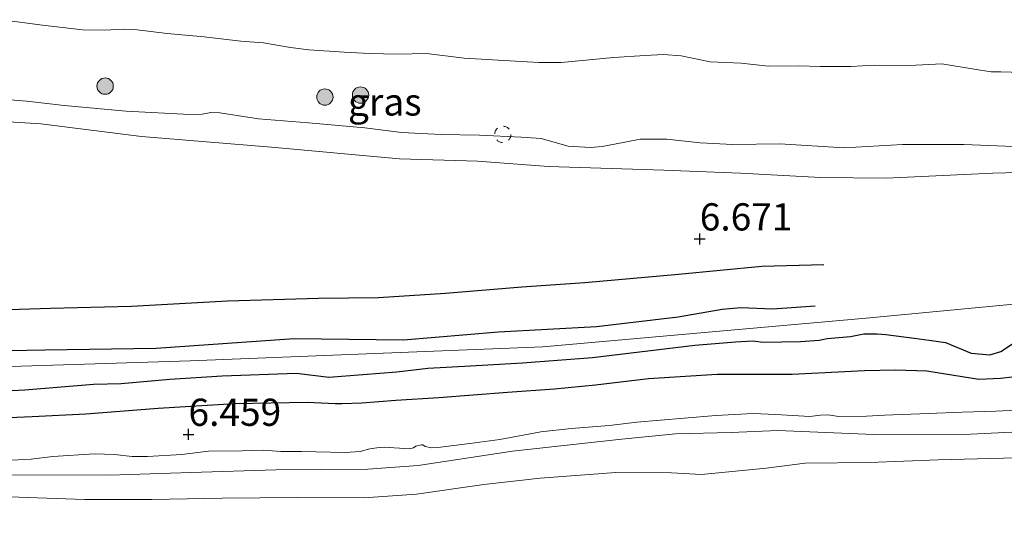
# Model space of a CAD drawing. Units: metres. Extents: x 209993 to 212295, y 456248 to 462299.
# Drawn here: x 210266 to 210357, y 458637 to 458683 of the extents above; entities that cross this region are included whole.
import ezdxf
from ezdxf.enums import TextEntityAlignment as Align

# ---------------------------------------------------------------- set-up
doc = ezdxf.new("R2010")
doc.units = ezdxf.units.M
doc.linetypes.add('VW-6060_STREEP', pattern=[1.2, 0.6, -0.6])
doc.layers.get('0').update_dxf_attribs({"lineweight": 25})
for name, color, linetype, lineweight in [('B-ME-GR-BOOM-S-B1', 93, 'Continuous', 18), ('B-ME-GW-GRONDWERKLIJN-L-B1', 10, 'Continuous', 25), ('B-ME-GW-HOOGTEPUNT-S-B1', 10, 'Continuous', 25), ('B-ME-GW-KRUINLIJN-L-B1', 93, 'Continuous', 18), ('B-ME-IE-GRASLAND-GV-B6', 93, 'Continuous', 18), ('B-ME-IE-GRONDWERKLIJN-GROND_INGERICHT-GV-B6', 253, 'Continuous', 18), ('B-ME-IE-GRONDWERKLIJN-GROND_NIETINGERICHT-GV-B6', 253, 'Continuous', 18), ('B-ME-OB-BEKLEDING-GV-B6', 253, 'Continuous', 18), ('B-ME-OB-WATERLIJN-L-B1', 133, 'OB-WATERLIJN', 18), ('B-ME-OG-BREUK-L-B1', 10, 'Continuous', 25), ('B-ME-OG-WATER-GV-B6', 153, 'Continuous', 18), ('B-ME-VW-MARKERING-BEBAKENING-S-B1', 255, 'VW-6060_STREEP', 18)]:
    doc.layers.add(name, color=color, linetype=linetype, lineweight=lineweight)
doc.styles.add('NLCS-ISO', font='NLCS-ISO.TTF')
doc.linetypes.add('OB-WATERLIJN', pattern='A,10,[32,NLCS.SHX,S=2,R=0,X=0,Y=0],-12', length=22)

# ---------------------------------------------------------------- blocks, each defined once
blk = doc.blocks.new('dtb')
blk.add_circle((0, 0), 0.75)
blk = doc.blocks.new('boom')
blk.add_hatch(color=256).paths.add_polyline_path([(-0.75, 0, 1), (0.75, 0, 1)])
blk.add_circle((0, 0), 0.75)
blk = doc.blocks.new('hoogtepunt')
for p, q in [((-0.5, 0), (0.5, 0)), ((0, 0.5), (0, -0.5))]:
    blk.add_line(p, q)

msp = doc.modelspace()

# ---------------------------------------------------------------- linework, layer by layer
at = {"layer": 'B-ME-GW-GRONDWERKLIJN-L-B1'}
msp.add_polyline3d([(210261.5911, 458648.9222, 7.065), (210266.951, 458649.196, 7.137), (210273.2504, 458649.7286, 7.1442), (210275.7806, 458649.8045, 7.1442), (210280.2536, 458650.1923, 7.173), (210285.0592, 458650.4938, 7.2018), (210291.911, 458650.7354, 7.1874), (210294.8672, 458650.3747, 7.2018), (210301.1295, 458650.8561, 7.1802), (210303.9671, 458651.1888, 7.2018), (210307.8814, 458651.4117, 7.209), (210312.6668, 458651.7007, 7.1298), (210319.0957, 458652.1884, 7.1082), (210328.5085, 458653.2998, 7.137), (210332.2212, 458653.604, 7.0578), (210333.8118, 458653.692, 7.0362), (210334.7879, 458653.5703, 7.0938), (210338.2119, 458653.6435, 7.101), (210339.9126, 458653.7737, 7.101), (210340.6424, 458653.9063, 7.101), (210342.8088, 458654.1155, 7.0794), (210344.0219, 458654.3382, 7.1082), (210345.265, 458654.3434, 6.9002), (210346.0398, 458654.2843, 6.909), (210348.6621, 458653.9432, 7.0322), (210350.0146, 458653.7692, 6.9618), (210351.5407, 458653.5409, 6.8034), (210353.8926, 458652.5796, 6.8562), (210355.6037, 458652.4154, 6.8562), (210356.622, 458652.7372, 6.8562), (210358.759, 458654.1203, 6.997)], dxfattribs=at)
at = {"layer": 'B-ME-GW-KRUINLIJN-L-B1'}
for points in [[(210223.0776, 458681.1189, 6.1111), (210237.1031, 458677.8164, 6.1551), (210243.5736, 458676.3745, 6.0671), (210248.9647, 458675.5064, 6.0671), (210254.9171, 458674.9601, 6.0271), (210263.9455, 458673.9001, 6.0839), (210268.4015, 458673.6395, 6.0975), (210277.6773, 458672.4773, 6.1927), (210289.6065, 458671.4962, 6.2231), (210301.3631, 458670.4199, 6.1775), (210308.5202, 458670.202, 6.1591), (210315.0465, 458669.6995, 6.1407), (210325.6585, 458669.3589, 6.1711), (210332.6995, 458669.0981, 6.2319), (210340.0587, 458668.7141, 6.2879), (210346.0807, 458668.6543, 6.2095), (210355.8866, 458669.1135, 6.1983), (210364.2774, 458669.3011, 6.1087)], [(210605.0954, 458675.7719, 7.4773), (210589.9787, 458674.8819, 7.5241), (210564.8124, 458673.7487, 7.2859), (210540.4338, 458671.6739, 7.2187), (210513.2209, 458669.5653, 7.2421), (210482.5206, 458667.6616, 7.2421), (210455.0863, 458665.9475, 7.0375), (210427.8024, 458662.8489, 7.3266), (210392.7278, 458660.6352, 7.2961), (210369.1112, 458658.158, 7.1946), (210344.2403, 458655.7897, 7.1712), (210314.5202, 458653.1562, 7.2889), (210282.1356, 458651.8812, 7.3924), (210247.2015, 458650.7775, 7.1293), (210245.823, 458650.4813, 7.1442), (210243.8166, 458650.2137, 7.1669)], [(210265.151, 458642.7233, 6.4314), (210267.5141, 458642.8433, 6.4746), (210269.5028, 458643.0816, 6.4746), (210273.3539, 458643.3422, 6.561), (210275.1843, 458643.2834, 6.6258), (210276.7904, 458643.0905, 6.6258), (210278.1986, 458643.097, 6.6186), (210281.375, 458643.2728, 6.6114), (210283.8233, 458643.5633, 6.633), (210286.9203, 458643.5978, 6.5538), (210288.8666, 458643.675, 6.6258), (210290.4482, 458643.5386, 6.5826), (210292.3473, 458643.5484, 6.5754), (210296.3828, 458643.4499, 6.5754), (210297.7498, 458643.5555, 6.633), (210298.6546, 458643.8037, 6.5826), (210299.2716, 458643.8856, 6.561), (210299.9697, 458643.9355, 6.5538), (210302.2811, 458643.7928, 6.4962), (210302.6521, 458643.8839, 6.5106), (210302.8605, 458644.0462, 6.489), (210303.3749, 458644.159, 6.489), (210303.52, 458644.1447, 6.4818), (210303.7359, 458644.0184, 6.4674), (210304.2915, 458643.8877, 6.4962), (210304.8758, 458643.903, 6.5466), (210307.8327, 458644.277, 6.525), (210310.5868, 458644.6625, 6.5178), (210314.3519, 458645.3377, 6.4962), (210317.1384, 458645.6525, 6.5466), (210320.6628, 458645.9471, 6.489), (210323.1695, 458646.2261, 6.3882), (210327.5266, 458646.6207, 6.3882), (210330.4188, 458646.8471, 6.3306), (210333.8542, 458647.0432, 6.309), (210335.9538, 458646.9476, 6.309), (210339.0765, 458646.7595, 6.2442), (210340.0454, 458646.8809, 6.2514), (210340.7298, 458646.9157, 6.273), (210341.735, 458646.7501, 6.3306), (210344.2617, 458646.7773, 6.3306), (210345.9184, 458646.8686, 6.345), (210349.9699, 458647.0238, 6.3522), (210353.048, 458647.144, 6.3738), (210356.1478, 458647.2654, 6.3018), (210358.0649, 458647.3483, 6.273)]]:
    msp.add_polyline3d(points, dxfattribs=at)
at = {"layer": 'B-ME-IE-GRASLAND-GV-B6'}
for points in [[(210364.2774, 458669.3011, 6.1087), (210355.8866, 458669.1135, 6.1983), (210346.0807, 458668.6543, 6.2095), (210340.0587, 458668.7141, 6.2879), (210332.6995, 458669.0981, 6.2319), (210325.6585, 458669.3589, 6.1711), (210315.0465, 458669.6995, 6.1407), (210308.5202, 458670.202, 6.1591), (210301.3631, 458670.4199, 6.1775), (210289.6065, 458671.4962, 6.2231), (210277.6773, 458672.4773, 6.1927), (210268.4015, 458673.6395, 6.0975), (210263.9455, 458673.9001, 6.0839), (210254.9171, 458674.9601, 6.0271), (210248.9647, 458675.5064, 6.0671), (210243.5736, 458676.3745, 6.0671), (210237.1031, 458677.8164, 6.1551), (210223.0776, 458681.1189, 6.1111), (210223.3003, 458682.3875, 5.8388)], [(210264.3771, 458675.9195, 5.7591), (210267.1123, 458675.7067, 5.7855), (210270.5601, 458675.3055, 5.7327), (210276.2568, 458674.8043, 5.7591), (210282.108, 458674.4726, 5.8383), (210283.2255, 458674.5259, 5.7591), (210284.022, 458674.67, 5.7151), (210284.8578, 458674.6236, 5.7327), (210288.4103, 458674.0876, 5.7591), (210293.0163, 458673.7162, 5.7503), (210298.1938, 458673.247, 5.7327), (210301.556, 458672.8326, 5.6975), (210305.1993, 458672.6439, 5.7239), (210308.7123, 458672.5905, 5.7855), (210312.5413, 458672.4018, 5.7415), (210314.3948, 458672.2868, 5.7151), (210316.8707, 458671.5685, 5.7767), (210318.9183, 458671.4628, 5.8383), (210319.993, 458671.5494, 5.8295), (210321.1062, 458671.772, 5.8031), (210323.4807, 458672.2302, 5.7327), (210325.9256, 458672.2204, 5.7647), (210328.9764, 458671.8689, 5.7887), (210331.9831, 458671.7278, 5.7839), (210336.3094, 458671.777, 5.8135), (210342.2154, 458671.4222, 5.8351), (210347.5834, 458671.7289, 5.7415), (210353.2048, 458671.7294, 5.7631), (210357.8149, 458671.5442, 5.7775)], [(210265.151, 458642.7233, 6.4314), (210267.5141, 458642.8433, 6.4746), (210269.5028, 458643.0816, 6.4746), (210273.3539, 458643.3422, 6.561), (210275.1843, 458643.2834, 6.6258), (210276.7904, 458643.0905, 6.6258), (210278.1986, 458643.097, 6.6186), (210281.375, 458643.2728, 6.6114), (210283.8233, 458643.5633, 6.633), (210286.9203, 458643.5978, 6.5538), (210288.8666, 458643.675, 6.6258), (210290.4482, 458643.5386, 6.5826), (210292.3473, 458643.5484, 6.5754), (210296.3828, 458643.4499, 6.5754), (210297.7498, 458643.5555, 6.633), (210298.6546, 458643.8037, 6.5826), (210299.2716, 458643.8856, 6.561), (210299.9697, 458643.9355, 6.5538), (210302.2811, 458643.7928, 6.4962), (210302.6521, 458643.8839, 6.5106), (210302.8605, 458644.0462, 6.489), (210303.3749, 458644.159, 6.489), (210303.52, 458644.1447, 6.4818), (210303.7359, 458644.0184, 6.4674), (210304.2915, 458643.8877, 6.4962), (210304.8758, 458643.903, 6.5466), (210307.8327, 458644.277, 6.525), (210310.5868, 458644.6625, 6.5178), (210314.3519, 458645.3377, 6.4962), (210317.1384, 458645.6525, 6.5466), (210320.6628, 458645.9471, 6.489), (210323.1695, 458646.2261, 6.3882), (210327.5266, 458646.6207, 6.3882), (210330.4188, 458646.8471, 6.3306), (210333.8542, 458647.0432, 6.309), (210335.9538, 458646.9476, 6.309), (210339.0765, 458646.7595, 6.2442), (210340.0454, 458646.8809, 6.2514), (210340.7298, 458646.9157, 6.273), (210341.735, 458646.7501, 6.3306), (210344.2617, 458646.7773, 6.3306), (210345.9184, 458646.8686, 6.345), (210349.9699, 458647.0238, 6.3522), (210353.048, 458647.144, 6.3738), (210356.1478, 458647.2654, 6.3018), (210358.0649, 458647.3483, 6.273)], [(210363.9642, 458645.6334, 4.576), (210353.8288, 458645.1394, 4.592), (210344.9364, 458645.1202, 4.608), (210336.1106, 458645.471, 4.672), (210331.8466, 458645.2774, 4.624), (210326.707, 458645.1658, 4.592), (210321.4736, 458644.6435, 4.8), (210311.7536, 458643.5702, 5.056), (210303.0837, 458642.2745, 4.912), (210298.4465, 458641.9357, 4.88), (210289.9935, 458641.8609, 4.88), (210282.1904, 458641.6075, 5.008), (210274.7229, 458641.3767, 4.96), (210264.3577, 458641.4057, 4.944)]]:
    msp.add_polyline3d(points, dxfattribs=at)
at = {"layer": 'B-ME-IE-GRONDWERKLIJN-GROND_INGERICHT-GV-B6'}
for points in [[(210223.0776, 458681.1189, 6.1111), (210237.1031, 458677.8164, 6.1551), (210243.5736, 458676.3745, 6.0671), (210248.9647, 458675.5064, 6.0671), (210254.9171, 458674.9601, 6.0271), (210263.9455, 458673.9001, 6.0839), (210268.4015, 458673.6395, 6.0975), (210277.6773, 458672.4773, 6.1927), (210289.6065, 458671.4962, 6.2231), (210301.3631, 458670.4199, 6.1775), (210308.5202, 458670.202, 6.1591), (210315.0465, 458669.6995, 6.1407), (210325.6585, 458669.3589, 6.1711), (210332.6995, 458669.0981, 6.2319), (210340.0587, 458668.7141, 6.2879), (210346.0807, 458668.6543, 6.2095), (210355.8866, 458669.1135, 6.1983), (210364.2774, 458669.3011, 6.1087)], [(210358.0649, 458647.3483, 6.273), (210356.1478, 458647.2654, 6.3018), (210353.048, 458647.144, 6.3738), (210349.9699, 458647.0238, 6.3522), (210345.9184, 458646.8686, 6.345), (210344.2617, 458646.7773, 6.3306), (210341.735, 458646.7501, 6.3306), (210340.7298, 458646.9157, 6.273), (210340.0454, 458646.8809, 6.2514), (210339.0765, 458646.7595, 6.2442), (210335.9538, 458646.9476, 6.309), (210333.8542, 458647.0432, 6.309), (210330.4188, 458646.8471, 6.3306), (210327.5266, 458646.6207, 6.3882), (210323.1695, 458646.2261, 6.3882), (210320.6628, 458645.9471, 6.489), (210317.1384, 458645.6525, 6.5466), (210314.3519, 458645.3377, 6.4962), (210310.5868, 458644.6625, 6.5178), (210307.8327, 458644.277, 6.525), (210304.8758, 458643.903, 6.5466), (210304.2915, 458643.8877, 6.4962), (210303.7359, 458644.0184, 6.4674), (210303.52, 458644.1447, 6.4818), (210303.3749, 458644.159, 6.489), (210302.8605, 458644.0462, 6.489), (210302.6521, 458643.8839, 6.5106), (210302.2811, 458643.7928, 6.4962), (210299.9697, 458643.9355, 6.5538), (210299.2716, 458643.8856, 6.561), (210298.6546, 458643.8037, 6.5826), (210297.7498, 458643.5555, 6.633), (210296.3828, 458643.4499, 6.5754), (210292.3473, 458643.5484, 6.5754), (210290.4482, 458643.5386, 6.5826), (210288.8666, 458643.675, 6.6258), (210286.9203, 458643.5978, 6.5538), (210283.8233, 458643.5633, 6.633), (210281.375, 458643.2728, 6.6114), (210278.1986, 458643.097, 6.6186), (210276.7904, 458643.0905, 6.6258), (210275.1843, 458643.2834, 6.6258), (210273.3539, 458643.3422, 6.561), (210269.5028, 458643.0816, 6.4746), (210267.5141, 458642.8433, 6.4746), (210265.151, 458642.7233, 6.4314)]]:
    msp.add_polyline3d(points, dxfattribs=at)
at = {"layer": 'B-ME-IE-GRONDWERKLIJN-GROND_NIETINGERICHT-GV-B6'}
for points in [[(210264.3577, 458641.4057, 4.944), (210274.7229, 458641.3767, 4.96), (210282.1904, 458641.6075, 5.008), (210289.9935, 458641.8609, 4.88), (210298.4465, 458641.9357, 4.88), (210303.0837, 458642.2745, 4.912), (210311.7536, 458643.5702, 5.056), (210321.4736, 458644.6435, 4.8), (210326.707, 458645.1658, 4.592), (210331.8466, 458645.2774, 4.624), (210336.1106, 458645.471, 4.672), (210344.9364, 458645.1202, 4.608), (210353.8288, 458645.1394, 4.592), (210363.9642, 458645.6334, 4.576)], [(210359.2336, 458643.0027, 3.9996), (210350.8519, 458642.7705, 3.9996), (210344.5488, 458642.5257, 3.9996), (210338.6291, 458642.4846, 3.9996), (210335.0648, 458642.013, 3.9996), (210329.1032, 458641.4333, 3.9996), (210326.3689, 458641.5991, 3.9996), (210321.2304, 458641.6139, 3.9996), (210314.2864, 458641.0889, 3.9996), (210309.1142, 458640.5238, 3.9996), (210302.9396, 458639.6168, 3.9996), (210298.0989, 458639.3051, 3.9996), (210291.954, 458639.3292, 3.9996), (210285.1079, 458639.2491, 3.9996), (210278.624, 458639.1319, 3.9996), (210272.422, 458639.1308, 3.9996), (210263.7454, 458639.4401, 3.9996)]]:
    msp.add_polyline3d(points, dxfattribs=at)
at = {"layer": 'B-ME-OB-BEKLEDING-GV-B6'}
for points in [[(210264.8704, 458683.1861, 3.929), (210268.5615, 458682.6806, 3.929), (210272.2463, 458682.271, 3.929), (210274.2774, 458682.2116, 3.929), (210276.0316, 458682.3152, 3.929), (210277.2644, 458682.2545, 3.929), (210280.0333, 458681.9094, 3.929), (210281.7027, 458681.7527, 3.929), (210283.433, 458681.6169, 3.929), (210286.7883, 458681.2253, 3.929), (210288.8666, 458681.0501, 3.929), (210291.3453, 458680.6407, 3.929), (210293.0296, 458680.4283, 3.929), (210296.2783, 458680.1939, 3.929), (210298.6119, 458680.0978, 3.929), (210301.1703, 458680.0276, 3.929), (210303.8329, 458680.0946, 3.929), (210307.2997, 458679.6423, 3.929), (210310.4376, 458679.4573, 3.929), (210314.1715, 458679.2491, 3.929), (210316.2271, 458679.2479, 3.929), (210319.1425, 458679.5183, 3.929), (210321.0202, 458679.7263, 3.929), (210323.9419, 458679.9009, 3.929), (210325.6063, 458679.993, 3.929), (210327.2333, 458679.8788, 3.929), (210329.908, 458679.3293, 3.929), (210332.7543, 458679.1875, 3.929), (210335.2301, 458678.9081, 3.929), (210338.0367, 458678.9392, 3.929), (210340.0095, 458678.9043, 3.929), (210342.836, 458678.8914, 3.929), (210344.98, 458679.0093, 3.929), (210348.2255, 458678.9955, 3.929), (210351.1957, 458679.1223, 3.929), (210354.1607, 458678.6371, 3.929), (210355.7101, 458678.4102, 3.929), (210356.6223, 458678.4021, 3.929), (210359.4313, 458678.3088, 3.929)], [(210357.8149, 458671.5442, 5.7775), (210353.2048, 458671.7294, 5.7631), (210347.5834, 458671.7289, 5.7415), (210342.2154, 458671.4222, 5.8351), (210336.3094, 458671.777, 5.8135), (210331.9831, 458671.7278, 5.7839), (210328.9764, 458671.8689, 5.7887), (210325.9256, 458672.2204, 5.7647), (210323.4807, 458672.2302, 5.7327), (210321.1062, 458671.772, 5.8031), (210319.993, 458671.5494, 5.8295), (210318.9183, 458671.4628, 5.8383), (210316.8707, 458671.5685, 5.7767), (210314.3948, 458672.2868, 5.7151), (210312.5413, 458672.4018, 5.7415), (210308.7123, 458672.5905, 5.7855), (210305.1993, 458672.6439, 5.7239), (210301.556, 458672.8326, 5.6975), (210298.1938, 458673.247, 5.7327), (210293.0163, 458673.7162, 5.7503), (210288.4103, 458674.0876, 5.7591), (210284.8578, 458674.6236, 5.7327), (210284.022, 458674.67, 5.7151), (210283.2255, 458674.5259, 5.7591), (210282.108, 458674.4726, 5.8383), (210276.2568, 458674.8043, 5.7591), (210270.5601, 458675.3055, 5.7327), (210267.1123, 458675.7067, 5.7855), (210264.3771, 458675.9195, 5.7591)]]:
    msp.add_polyline3d(points, dxfattribs=at)
at = {"layer": 'B-ME-OB-WATERLIJN-L-B1'}
msp.add_polyline3d([(210264.8704, 458683.1861, 3.929), (210268.5615, 458682.6806, 3.929), (210272.2463, 458682.271, 3.929), (210274.2774, 458682.2116, 3.929), (210276.0316, 458682.3152, 3.929), (210277.2644, 458682.2545, 3.929), (210280.0333, 458681.9094, 3.929), (210281.7027, 458681.7527, 3.929), (210283.433, 458681.6169, 3.929), (210286.7883, 458681.2253, 3.929), (210288.8666, 458681.0501, 3.929), (210291.3453, 458680.6407, 3.929), (210293.0296, 458680.4283, 3.929), (210296.2783, 458680.1939, 3.929), (210298.6119, 458680.0978, 3.929), (210301.1703, 458680.0276, 3.929), (210303.8329, 458680.0946, 3.929), (210307.2997, 458679.6423, 3.929), (210310.4376, 458679.4573, 3.929), (210314.1715, 458679.2491, 3.929), (210316.2271, 458679.2479, 3.929), (210319.1425, 458679.5183, 3.929), (210321.0202, 458679.7263, 3.929), (210323.9419, 458679.9009, 3.929), (210325.6063, 458679.993, 3.929), (210327.2333, 458679.8788, 3.929), (210329.908, 458679.3293, 3.929), (210332.7543, 458679.1875, 3.929), (210335.2301, 458678.9081, 3.929), (210338.0367, 458678.9392, 3.929), (210340.0095, 458678.9043, 3.929), (210342.836, 458678.8914, 3.929), (210344.98, 458679.0093, 3.929), (210348.2255, 458678.9955, 3.929), (210351.1957, 458679.1223, 3.929), (210354.1607, 458678.6371, 3.929), (210355.7101, 458678.4102, 3.929), (210356.6223, 458678.4021, 3.929), (210359.4313, 458678.3088, 3.929)], dxfattribs=at)
at = {"layer": 'B-ME-OG-BREUK-L-B1'}
for points in [[(210240.5596, 458655.0672, 6.7897), (210244.9204, 458655.2333, 6.7186), (210247.088, 458655.517, 6.6466), (210255.8484, 458656.0194, 6.6882), (210262.6101, 458656.493, 6.6778), (210269.3061, 458656.7141, 6.7298), (210276.7418, 458656.8992, 6.7194), (210285.5686, 458657.3635, 6.7194), (210293.9253, 458657.629, 6.8442), (210299.4361, 458657.6711, 6.8338), (210305.5904, 458658.0849, 6.8338), (210312.617, 458658.6731, 6.865), (210318.4057, 458659.0565, 6.8026), (210327.011, 458659.8328, 6.8442), (210334.6471, 458660.5525, 6.8338), (210340.3553, 458660.7203, 6.8546)], [(210247.149, 458652.398, 7.001), (210258.8614, 458652.6961, 7.1306), (210268.7843, 458652.8813, 7.2026), (210278.9963, 458653.0295, 7.217), (210291.6935, 458653.9222, 7.2026), (210301.722, 458653.7898, 7.1882), (210310.4519, 458654.5412, 7.1882), (210319.4784, 458655.0204, 7.1594), (210326.9656, 458655.9249, 7.145), (210331.0132, 458656.61, 7.073), (210332.73, 458656.7634, 7.0442), (210335.6269, 458656.6495, 7.1162), (210339.5667, 458656.9236, 7.1018)], [(210357.64, 458650.3788, 6.6008), (210356.5939, 458650.264, 6.5608), (210354.5781, 458650.1597, 6.5688), (210349.8164, 458650.91, 6.6088), (210346.9449, 458651.023, 6.6808), (210344.0878, 458650.9404, 6.6168), (210337.4436, 458650.6158, 6.6968), (210330.5562, 458650.6193, 6.6808), (210324.2292, 458650.2128, 6.7208), (210319.3758, 458649.6272, 6.6968), (210315.5986, 458649.2815, 6.6968), (210311.2942, 458648.95, 6.7368), (210304.9764, 458648.4775, 6.7368), (210301.0156, 458648.2198, 6.7048), (210297.9068, 458647.9955, 6.7608), (210296.1127, 458647.9099, 6.7608), (210295.4603, 458647.9189, 6.7528), (210292.8899, 458648.0391, 6.7288), (210286.2077, 458647.9371, 6.7048), (210279.1868, 458647.4944, 6.6728), (210272.535, 458646.9835, 6.6728), (210267.6324, 458646.7152, 6.6328), (210262.6824, 458646.5264, 6.5128)]]:
    msp.add_polyline3d(points, dxfattribs=at)
at = {"layer": 'B-ME-OG-WATER-GV-B6'}
for points in [[(210359.4313, 458678.3088, 3.929), (210356.6223, 458678.4021, 3.929), (210355.7101, 458678.4102, 3.929), (210354.1607, 458678.6371, 3.929), (210351.1957, 458679.1223, 3.929), (210348.2255, 458678.9955, 3.929), (210344.98, 458679.0093, 3.929), (210342.836, 458678.8914, 3.929), (210340.0095, 458678.9043, 3.929), (210338.0367, 458678.9392, 3.929), (210335.2301, 458678.9081, 3.929), (210332.7543, 458679.1875, 3.929), (210329.908, 458679.3293, 3.929), (210327.2333, 458679.8788, 3.929), (210325.6063, 458679.993, 3.929), (210323.9419, 458679.9009, 3.929), (210321.0202, 458679.7263, 3.929), (210319.1425, 458679.5183, 3.929), (210316.2271, 458679.2479, 3.929), (210314.1715, 458679.2491, 3.929), (210310.4376, 458679.4573, 3.929), (210307.2997, 458679.6423, 3.929), (210303.8329, 458680.0946, 3.929), (210301.1703, 458680.0276, 3.929), (210298.6119, 458680.0978, 3.929), (210296.2783, 458680.1939, 3.929), (210293.0296, 458680.4283, 3.929), (210291.3453, 458680.6407, 3.929), (210288.8666, 458681.0501, 3.929), (210286.7883, 458681.2253, 3.929), (210283.433, 458681.6169, 3.929), (210281.7027, 458681.7527, 3.929), (210280.0333, 458681.9094, 3.929), (210277.2644, 458682.2545, 3.929), (210276.0316, 458682.3152, 3.929), (210274.2774, 458682.2116, 3.929), (210272.2463, 458682.271, 3.929), (210268.5615, 458682.6806, 3.929), (210264.8704, 458683.1861, 3.929)], [(210262.7391, 458617.8544, 4.0002), (210251.3067, 458638.3908, 4.0002), (210252.8737, 458638.7882, 3.9996), (210254.6181, 458639.0996, 3.9996), (210260.0109, 458639.3486, 3.9996), (210263.7454, 458639.4401, 3.9996), (210272.422, 458639.1308, 3.9996), (210278.624, 458639.1319, 3.9996), (210285.1079, 458639.2491, 3.9996), (210291.954, 458639.3292, 3.9996), (210298.0989, 458639.3051, 3.9996), (210302.9396, 458639.6168, 3.9996), (210309.1142, 458640.5238, 3.9996), (210314.2864, 458641.0889, 3.9996), (210321.2304, 458641.6139, 3.9996), (210326.3689, 458641.5991, 3.9996), (210329.1032, 458641.4333, 3.9996), (210335.0648, 458642.013, 3.9996), (210338.6291, 458642.4846, 3.9996), (210344.5488, 458642.5257, 3.9996), (210350.8519, 458642.7705, 3.9996), (210359.2336, 458643.0027, 3.9996)]]:
    msp.add_polyline3d(points, dxfattribs=at)

# ---------------------------------------------------------------- block references
at = {"layer": 'B-ME-GR-BOOM-S-B1', "rotation": 90}
for p in [(210274.3232, 458677.0863, 5.3191), (210297.7838, 458676.2665, 5.0703), (210294.5103, 458676.0848, 5.1863)]:
    msp.add_blockref('boom', p, dxfattribs=at)
at = {"layer": 'B-ME-GW-HOOGTEPUNT-S-B1', "rotation": 90}
for p in [(210328.9508, 458663.0555, 6.6705), (210328.9508, 458663.0555, 6.6705), (210281.979, 458645.119, 6.459), (210281.979, 458645.119, 6.459)]:
    msp.add_blockref('hoogtepunt', p, dxfattribs=at)
at = {"layer": 'B-ME-VW-MARKERING-BEBAKENING-S-B1', "rotation": 90}
msp.add_blockref('dtb', (210310.8576, 458672.656, 5.7452), dxfattribs=at)

# ---------------------------------------------------------------- texts
at = {"layer": 'B-ME-GW-HOOGTEPUNT-S-B1', "ltscale": 0.2, "style": 'NLCS-ISO'}
for s, p in [('6.671', (210328.9508, 458663.0555, 6.6705)), ('6.671', (210328.9508, 458663.0555, 6.6705)), ('6.459', (210281.979, 458645.119, 6.459)), ('6.459', (210281.979, 458645.119, 6.459))]:
    msp.add_text(s, height=2.5, dxfattribs=at).set_placement(p, align=Align.BOTTOM_LEFT)
at = {"layer": 'B-ME-IE-GRASLAND-GV-B6', "ltscale": 0.2, "style": 'NLCS-ISO'}
msp.add_text('gras', height=2.5, dxfattribs=at).set_placement((210300.0149, 458675.6361), align=Align.MIDDLE_CENTER)

doc.saveas('drawing.dxf')
